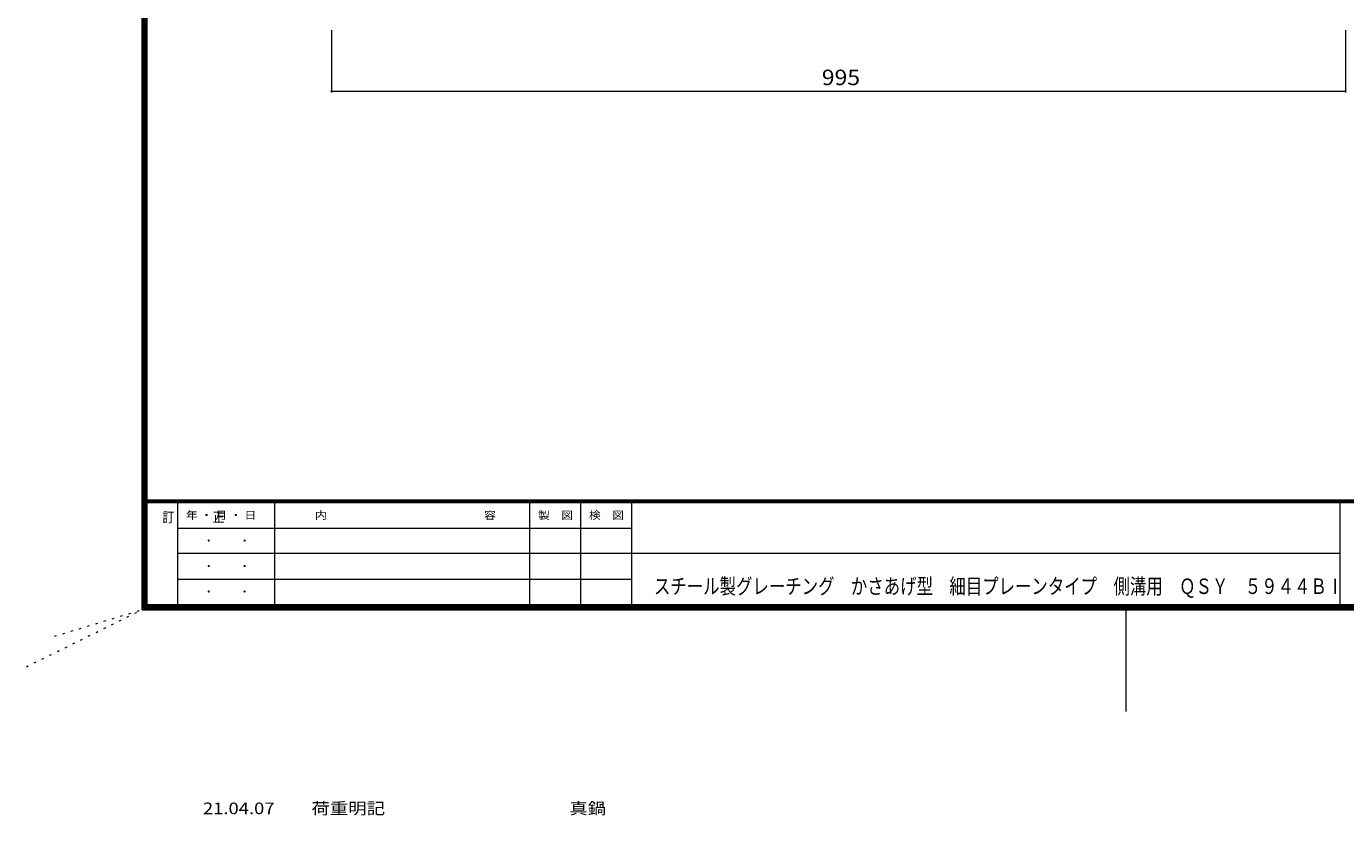
# Model space of a CAD drawing. Units: millimetres. Extents: x -1090 to 1090, y -899 to 803.
# Drawn here: x -1079 to 216, y -899 to -124 of the extents above; entities that cross this region are included whole.
import ezdxf

# ---------------------------------------------------------------- set-up
doc = ezdxf.new("R2010")
doc.units = ezdxf.units.MM
doc.header["$LTSCALE"] = 5
doc.linetypes.add('JWW_HOJO', pattern=[1.693333, -1.27, 0.423333])
for name, color, linetype in [('A-4_寸法', 7, 'Continuous'), ('F-4ﾚｲﾔ', 7, 'Continuous'), ('F-5ﾚｲﾔ', 7, 'Continuous'), ('F-Fﾚｲﾔ', 7, 'Continuous')]:
    doc.layers.add(name, color=color, linetype=linetype)
doc.styles.add('ＭＳ ゴシック', font='txt', dxfattribs={"height": 1})
doc.styles.add('ＭＳ ゴシック縦', font='txt.shx', dxfattribs={"height": 1, "bigfont": 'bigfont.shx'})

msp = doc.modelspace()

# ---------------------------------------------------------------- linework, layer by layer
at = {"layer": 'A-4_寸法', "color": 7, "linetype": 'Continuous', "lineweight": 9}
for p, q in [((-779.3, -127.8), (-779.3, -189.1)), ((215.7, -127.8), (215.7, -189.1)), ((-779.3, -187.6), (215.7, -187.6))]:
    msp.add_line(p, q, dxfattribs=at)
at = {"layer": 'A-4_寸法', "color": 7, "linetype": 'Continuous', "lineweight": 9, "const_width": 1}
for points in [[(-778.8, -187.6, 0.414214), (-779.3, -187.1, 0.414214), (-779.8, -187.6, 0.414214), (-779.3, -188.1, 0.414214)], [(216.2, -187.6, 0.414214), (215.7, -187.1, 0.414214), (215.2, -187.6, 0.414214), (215.7, -188.1, 0.414214)]]:
    msp.add_lwpolyline(points, format="xyb", close=True, dxfattribs=at)
at = {"layer": 'F-4ﾚｲﾔ', "color": 7, "linetype": 'Continuous', "lineweight": 9}
for p, q in [((-964.2, -695.7), (-964.2, 702.6)), ((-963.3, -694.9), (-963.3, 701.8)), ((-962.5, -694.1), (-962.5, 700.9)), ((-961.7, -693.2), (-961.7, 700.1)), ((-960.8, -692.4), (-960.8, 699.3)), ((-964.2, -695.7), (964.2, -695.7)), ((-963.3, -694.9), (963.3, -694.9)), ((-962.5, -694.1), (962.5, -694.1)), ((-961.7, -693.2), (961.7, -693.2)), ((-960.8, -692.4), (960.8, -692.4))]:
    msp.add_line(p, q, dxfattribs=at)
at = {"layer": 'F-Fﾚｲﾔ', "color": 7, "linetype": 'Continuous', "lineweight": 9}
for p, q in [((-965, -696.6), (-965, 703.4)), ((-960, -691.6), (-960, 698.4)), ((960, -589.1), (-960, -589.1)), ((960, -589.9), (-960, -589.9)), ((960, -590.7), (-960, -590.7)), ((960, -591.6), (-960, -591.6)), ((-930, -691.6), (-930, -591.6)), ((-835, -591.6), (-835, -691.6)), ((-585, -591.6), (-585, -691.6)), ((-535, -591.6), (-535, -691.6)), ((-485, -591.6), (-485, -691.6)), ((210, -591.6), (210, -691.6)), ((-930, -616.6), (-485, -616.6)), ((210, -641.6), (-930, -641.6)), ((-930, -666.6), (-485, -666.6)), ((-965, -696.6), (965, -696.6)), ((-960, -691.6), (960, -691.6)), ((0, -696.6), (0, -796.6))]:
    msp.add_line(p, q, dxfattribs=at)
at = {"layer": 'F-Fﾚｲﾔ', "color": 2, "linetype": 'JWW_HOJO', "lineweight": 9}
msp.add_line((-1078.5, -752.6), (-965, -696.6), dxfattribs=at)
at = {"layer": 'F-Fﾚｲﾔ', "color": 3, "linetype": 'JWW_HOJO', "lineweight": 9}
msp.add_line((-1051, -722.6), (-965, -696.6), dxfattribs=at)

# ---------------------------------------------------------------- texts
at = {"layer": 'A-4_寸法', "color": 2, "linetype": 'Continuous', "lineweight": 211, "style": 'ＭＳ ゴシック', "width": 1.083333}
msp.add_text('995', height=15.24, dxfattribs=at).set_placement((-298.1, -181.8))
at = {"layer": 'F-4ﾚｲﾔ', "color": 6, "linetype": 'Continuous', "lineweight": 5, "style": 'ＭＳ ゴシック'}
for p in [(-904.8, -632.7), (-904.8, -657.7), (-869.6, -657.7), (-904.8, -682.7), (-869.6, -682.7)]:
    msp.add_text('・', height=7.62, dxfattribs=at).set_placement(p)
msp.add_text('・', height=7.62, rotation=0, dxfattribs=at).set_placement((-869.6, -632.7))
at = {"layer": 'F-5ﾚｲﾔ', "color": 2, "linetype": 'Continuous', "lineweight": 9, "style": 'ＭＳ ゴシック', "width": 0.774405}
msp.add_text('スチール製グレーチング\u3000かさあげ型\u3000細目プレーンタイプ\u3000側溝用\u3000ＱＳＹ\u3000５９４４ＢⅠ', height=15.24, dxfattribs=at).set_placement((-462.8, -681.2))
at = {"layer": 'F-5ﾚｲﾔ', "color": 7, "linetype": 'Continuous', "lineweight": 9, "style": 'ＭＳ ゴシック', "width": 1.159091}
msp.add_text('21.04.07\u3000\u3000荷重明記\u3000\u3000\u3000\u3000\u3000\u3000\u3000\u3000\u3000\u3000真鍋', height=11.43, dxfattribs=at).set_placement((-905.3, -897.3))
at = {"layer": 'F-Fﾚｲﾔ', "color": 6, "linetype": 'Continuous', "lineweight": 5}
for s, height, style, width, p in [('訂\u3000\u3000\u3000 正', 10, 'ＭＳ ゴシック縦', 0.855518, (-945, -610.7)), ('年 ・ 月 ・ 日', 7.62, 'ＭＳ ゴシック', 1.128571, (-922, -607.6)), ('内\u3000\u3000\u3000\u3000\u3000\u3000\u3000\u3000\u3000\u3000\u3000\u3000\u3000容', 7.62, 'ＭＳ ゴシック', 1.14, (-795.5, -607.6)), ('製\u3000図', 7.62, 'ＭＳ ゴシック', 1.1, (-576.5, -607.6)), ('検\u3000図', 7.62, 'ＭＳ ゴシック', 1.1, (-526.5, -607.6))]:
    msp.add_text(s, height=height, dxfattribs=dict(at, style=style, width=width)).set_placement(p)

doc.saveas('drawing.dxf')
